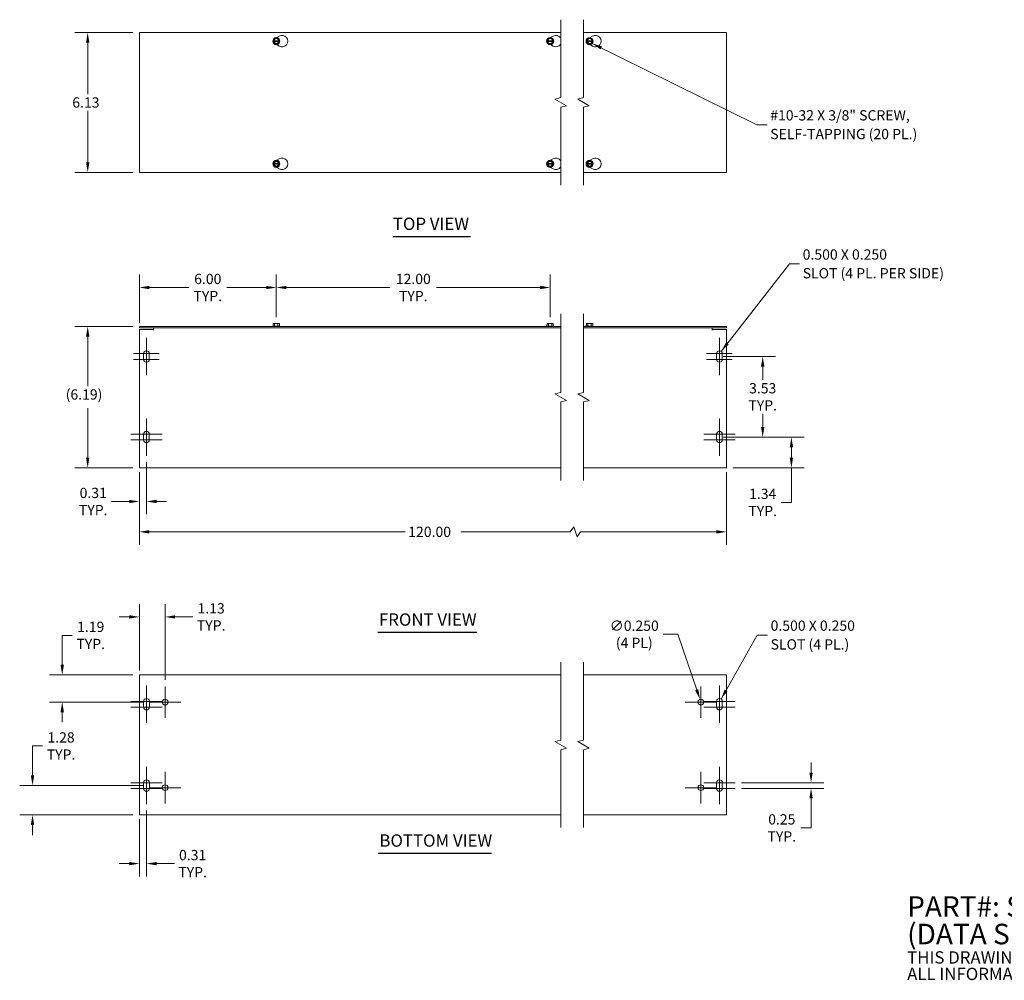
# Model space of a CAD drawing. Units: inches. Extents: x 3.5 to 74, y 2.3 to 44.4.
# Drawn here: x 3.5 to 46.7, y 2.3 to 44.4 of the extents above; entities that cross this region are included whole.
import ezdxf

# ---------------------------------------------------------------- set-up
doc = ezdxf.new("R2010")
doc.units = ezdxf.units.IN
doc.header["$LTSCALE"] = 4.5
doc.header["$MEASUREMENT"] = 0
for name, color, linetype, lineweight in [('Break Line (ANSI)', 7, 'Continuous', 5), ('Center Mark (ANSI)', 7, 'Continuous', 5), ('Dimension (ANSI)', 7, 'Continuous', 5), ('Symbol (ANSI)', 7, 'Continuous', 5), ('Visible (ANSI)', 7, 'Continuous', 5)]:
    doc.layers.add(name, color=color, linetype=linetype, lineweight=lineweight)
doc.styles.add('Note Text (ANSI)', font='RomanS.shx')
doc.styles.add('ROMANS', font='romans.shx')
doc.styles.add('Text Style168', font='tahoma.ttf')
doc.dimstyles.new('Default (ANSI)', dxfattribs={"dimscale": 4.5, "dimtxt": 0.1, "dimasz": 0.098425, "dimexe": 0.125, "dimexo": 0.0625, "dimgap": 0.031496, "dimtad": 0, "dimtih": 1, "dimtoh": 1, "dimrnd": 1e-08, "dimzin": 0, "dimdsep": 46, "dimtxsty": 'ROMANS', "dimcen": 0.09, "dimdle": 0.393701, "dimclrd": 256, "dimclre": 256, "dimclrt": 256, "dimadec": 0, "dimazin": 0, "dimtfac": 1, "dimtofl": 0, "dimtmove": 0, "dimatfit": 3, "dimfxl": 1, "dimtolj": 1, "dimtzin": 0, "dimlwd": -1, "dimlwe": -1, "dimarcsym": 0})
doc.dimstyles.new('Default (ANSI)$7', dxfattribs={"dimscale": 4.5, "dimtxt": 0.1, "dimasz": 0.098425, "dimexe": 0.125, "dimexo": 0.0625, "dimgap": 0.031496, "dimtad": 0, "dimtih": 1, "dimtoh": 1, "dimrnd": 1e-08, "dimzin": 0, "dimdsep": 46, "dimtxsty": 'ROMANS', "dimcen": 0.09, "dimdle": 0.393701, "dimclrd": 256, "dimclre": 256, "dimclrt": 256, "dimadec": 0, "dimazin": 0, "dimtfac": 1, "dimtofl": 0, "dimtmove": 0, "dimatfit": 3, "dimfxl": 1, "dimtolj": 1, "dimtzin": 0, "dimlwd": -1, "dimlwe": -1, "dimarcsym": 0})

# ---------------------------------------------------------------- blocks, each defined once
blk = doc.blocks.new('*D4')
at = {"layer": 'Defpoints', "color": 0, "transparency": 16777216}
for p in [(6.519, 43.825), (8.782, 43.825), (8.782, 37.7)]:
    blk.add_point(p, dxfattribs=at)
at = {"layer": 'Dimension (ANSI)', "transparency": 16777216}
for p, q in [((8.501, 43.825), (5.956, 43.825)), ((6.519, 43.382), (6.519, 41.129)), ((6.519, 38.143), (6.519, 40.395)), ((8.501, 37.7), (5.956, 37.7))]:
    blk.add_line(p, q, dxfattribs=at)
for points in [[(6.445, 43.382), (6.593, 43.382), (6.519, 43.825)], [(6.445, 38.143), (6.593, 38.143), (6.519, 37.7)]]:
    blk.add_solid(points, dxfattribs=at)
at = {"layer": 'Dimension (ANSI)', "transparency": 16777216, "insert": (5.844, 40.987), "char_height": 0.45, "attachment_point": 1, "style": 'ROMANS'}
blk.add_mtext('\\A1;6.13', dxfattribs=at)
blk = doc.blocks.new('*D5')
at = {"layer": 'Defpoints', "color": 0, "transparency": 16777216}
for p in [(4.102, 10.845), (9.22, 10.845), (8.782, 9.564)]:
    blk.add_point(p, dxfattribs=at)
at = {"layer": 'Dimension (ANSI)', "transparency": 16777216}
for p, q in [((4.102, 11.288), (4.102, 12.577)), ((4.102, 12.577), (4.544, 12.577)), ((8.939, 10.845), (3.539, 10.845)), ((8.501, 9.564), (3.539, 9.564)), ((4.102, 9.121), (4.102, 8.678))]:
    blk.add_line(p, q, dxfattribs=at)
for points in [[(4.028, 11.288), (4.175, 11.288), (4.102, 10.845)], [(4.028, 9.121), (4.175, 9.121), (4.102, 9.564)]]:
    blk.add_solid(points, dxfattribs=at)
at = {"layer": 'Dimension (ANSI)', "transparency": 16777216, "insert": (5.351, 12.577), "char_height": 0.45, "attachment_point": 5, "style": 'ROMANS'}
blk.add_mtext('\\A1;\\fromans|b0|i0;\\H0.4500;1.28\\P\\fromans|b0|i0;\\H0.4500;TYP.', dxfattribs=at)
blk = doc.blocks.new('*D6')
at = {"layer": 'Defpoints', "color": 0, "transparency": 16777216}
for p in [(9.095, 10.033), (8.782, 9.658), (8.782, 7.424)]:
    blk.add_point(p, dxfattribs=at)
at = {"layer": 'Dimension (ANSI)', "transparency": 16777216}
for p, q in [((9.095, 9.751), (9.095, 6.862)), ((8.782, 9.376), (8.782, 6.862)), ((8.339, 7.424), (7.897, 7.424)), ((9.538, 7.424), (10.321, 7.424))]:
    blk.add_line(p, q, dxfattribs=at)
for points in [[(8.339, 7.498), (8.339, 7.351), (8.782, 7.424)], [(9.538, 7.498), (9.538, 7.351), (9.095, 7.424)]]:
    blk.add_solid(points, dxfattribs=at)
at = {"layer": 'Dimension (ANSI)', "transparency": 16777216, "insert": (11.116, 7.424), "char_height": 0.45, "attachment_point": 5, "style": 'ROMANS'}
blk.add_mtext('\\A1;\\fromans|b0|i0;\\H0.4500;0.31\\P\\fromans|b0|i0;\\H0.4500;TYP.', dxfattribs=at)
blk = doc.blocks.new('*D7')
at = {"layer": 'Defpoints', "color": 0, "transparency": 16777216}
for p in [(8.782, 24.855), (34.509, 24.855), (34.509, 21.956)]:
    blk.add_point(p, dxfattribs=at)
at = {"layer": 'Dimension (ANSI)', "transparency": 16777216}
for p, q in [((8.782, 24.574), (8.782, 21.394)), ((34.509, 24.574), (34.509, 21.394)), ((27.813, 22.181), (27.663, 21.956)), ((27.963, 21.731), (27.813, 22.181)), ((9.225, 21.956), (20.422, 21.956)), ((27.663, 21.956), (22.869, 21.956)), ((28.113, 21.956), (27.963, 21.731)), ((34.066, 21.956), (28.113, 21.956))]:
    blk.add_line(p, q, dxfattribs=at)
for points in [[(9.225, 22.03), (9.225, 21.882), (8.782, 21.956)], [(34.066, 22.03), (34.066, 21.882), (34.509, 21.956)]]:
    blk.add_solid(points, dxfattribs=at)
at = {"layer": 'Dimension (ANSI)', "transparency": 16777216, "insert": (20.563, 22.181), "char_height": 0.45, "attachment_point": 1, "style": 'ROMANS'}
blk.add_mtext('\\A1;120.00', dxfattribs=at)
blk = doc.blocks.new('*D8')
at = {"layer": 'Defpoints', "color": 0, "transparency": 16777216}
for p in [(8.782, 15.689), (5.402, 14.501), (9.22, 14.501)]:
    blk.add_point(p, dxfattribs=at)
at = {"layer": 'Dimension (ANSI)', "transparency": 16777216}
for p, q in [((5.402, 16.132), (5.402, 17.421)), ((5.402, 17.421), (5.845, 17.421)), ((8.501, 15.689), (4.84, 15.689)), ((8.939, 14.501), (4.84, 14.501)), ((5.402, 14.058), (5.402, 13.615))]:
    blk.add_line(p, q, dxfattribs=at)
for points in [[(5.328, 16.132), (5.476, 16.132), (5.402, 15.689)], [(5.328, 14.058), (5.476, 14.058), (5.402, 14.501)]]:
    blk.add_solid(points, dxfattribs=at)
at = {"layer": 'Dimension (ANSI)', "transparency": 16777216, "insert": (6.651, 17.421), "char_height": 0.45, "attachment_point": 5, "style": 'ROMANS'}
blk.add_mtext('\\A1;\\fromans|b0|i0;\\H0.4500;1.19\\P\\fromans|b0|i0;\\H0.4500;TYP.', dxfattribs=at)
blk = doc.blocks.new('*D9')
at = {"layer": 'Defpoints', "color": 0, "transparency": 16777216}
for p in [(8.782, 18.23), (8.782, 15.595), (9.907, 15.189)]:
    blk.add_point(p, dxfattribs=at)
at = {"layer": 'Dimension (ANSI)', "transparency": 16777216}
for p, q in [((8.782, 15.876), (8.782, 18.793)), ((9.907, 15.47), (9.907, 18.793)), ((8.339, 18.23), (7.897, 18.23)), ((10.35, 18.23), (11.122, 18.23))]:
    blk.add_line(p, q, dxfattribs=at)
for points in [[(8.339, 18.304), (8.339, 18.156), (8.782, 18.23)], [(10.35, 18.304), (10.35, 18.156), (9.907, 18.23)]]:
    blk.add_solid(points, dxfattribs=at)
at = {"layer": 'Dimension (ANSI)', "transparency": 16777216, "insert": (11.928, 18.23), "char_height": 0.45, "attachment_point": 5, "style": 'ROMANS'}
blk.add_mtext('\\A1;\\fromans|b0|i0;\\H0.4500;1.13\\P\\fromans|b0|i0;\\H0.4500;TYP.', dxfattribs=at)
blk = doc.blocks.new('*D12')
at = {"layer": 'Defpoints', "color": 0, "transparency": 16777216}
for p in [(34.074, 26.105), (37.351, 26.105), (34.509, 24.761)]:
    blk.add_point(p, dxfattribs=at)
at = {"layer": 'Dimension (ANSI)', "transparency": 16777216}
for p, q in [((34.355, 26.105), (37.913, 26.105)), ((37.351, 25.662), (37.351, 25.204)), ((34.79, 24.761), (37.913, 24.761)), ((37.351, 24.761), (37.351, 23.245)), ((37.351, 23.245), (36.908, 23.245))]:
    blk.add_line(p, q, dxfattribs=at)
for points in [[(37.277, 25.662), (37.425, 25.662), (37.351, 26.105)], [(37.277, 25.204), (37.425, 25.204), (37.351, 24.761)]]:
    blk.add_solid(points, dxfattribs=at)
at = {"layer": 'Dimension (ANSI)', "transparency": 16777216, "insert": (36.093, 23.245), "char_height": 0.45, "attachment_point": 5, "style": 'ROMANS'}
blk.add_mtext('\\A1;\\fromans|b0|i0;\\H0.4500;1.34\\P\\fromans|b0|i0;\\H0.4500;TYP.', dxfattribs=at)
blk = doc.blocks.new('*D14')
at = {"layer": 'Defpoints', "color": 0, "transparency": 16777216}
for p in [(34.074, 29.636), (36.093, 29.636), (34.074, 26.105)]:
    blk.add_point(p, dxfattribs=at)
at = {"layer": 'Dimension (ANSI)', "transparency": 16777216}
for p, q in [((34.355, 29.636), (36.656, 29.636)), ((36.093, 29.193), (36.093, 28.615)), ((36.093, 26.548), (36.093, 27.125)), ((34.355, 26.105), (36.656, 26.105))]:
    blk.add_line(p, q, dxfattribs=at)
for points in [[(36.02, 29.193), (36.167, 29.193), (36.093, 29.636)], [(36.02, 26.548), (36.167, 26.548), (36.093, 26.105)]]:
    blk.add_solid(points, dxfattribs=at)
at = {"layer": 'Dimension (ANSI)', "transparency": 16777216, "insert": (36.093, 27.87), "char_height": 0.45, "attachment_point": 5, "style": 'ROMANS'}
blk.add_mtext('\\A1;\\fromans|b0|i0;\\H0.4500;3.53\\P\\fromans|b0|i0;\\H0.4500;TYP.', dxfattribs=at)
blk = doc.blocks.new('*D15')
at = {"layer": 'Defpoints', "color": 0, "transparency": 16777216}
for p in [(6.519, 30.949), (8.782, 30.949), (8.782, 24.761)]:
    blk.add_point(p, dxfattribs=at)
at = {"layer": 'Dimension (ANSI)', "transparency": 16777216}
for p, q in [((8.501, 30.949), (5.956, 30.949)), ((6.519, 30.506), (6.519, 28.34)), ((6.519, 25.204), (6.519, 27.37)), ((8.501, 24.761), (5.956, 24.761))]:
    blk.add_line(p, q, dxfattribs=at)
for points in [[(6.445, 30.506), (6.593, 30.506), (6.519, 30.949)], [(6.445, 25.204), (6.593, 25.204), (6.519, 24.761)]]:
    blk.add_solid(points, dxfattribs=at)
at = {"layer": 'Dimension (ANSI)', "transparency": 16777216, "insert": (5.555, 28.198), "char_height": 0.45, "attachment_point": 1, "style": 'ROMANS'}
blk.add_mtext('\\A1;(6.19)', dxfattribs=at)
blk = doc.blocks.new('*D16')
at = {"layer": 'Defpoints', "color": 0, "transparency": 16777216}
for p in [(14.782, 32.658), (14.782, 31.084), (8.782, 30.824)]:
    blk.add_point(p, dxfattribs=at)
at = {"layer": 'Dimension (ANSI)', "transparency": 16777216}
for p, q in [((8.782, 31.105), (8.782, 33.22)), ((14.782, 31.365), (14.782, 33.22)), ((9.225, 32.658), (10.952, 32.658)), ((14.339, 32.658), (12.609, 32.658))]:
    blk.add_line(p, q, dxfattribs=at)
for points in [[(9.225, 32.732), (9.225, 32.584), (8.782, 32.658)], [(14.339, 32.732), (14.339, 32.584), (14.782, 32.658)]]:
    blk.add_solid(points, dxfattribs=at)
at = {"layer": 'Dimension (ANSI)', "transparency": 16777216, "insert": (11.781, 32.658), "char_height": 0.45, "attachment_point": 5, "style": 'ROMANS'}
blk.add_mtext('\\A1;\\fromans|b0|i0;\\H0.4500;6.00\\P\\fromans|b0|i0;\\H0.4500;TYP.', dxfattribs=at)
blk = doc.blocks.new('*D17')
at = {"layer": 'Defpoints', "color": 0, "transparency": 16777216}
for p in [(33.344, 14.62), (33.424, 14.383)]:
    blk.add_point(p, dxfattribs=at)
at = {"layer": 'Dimension (ANSI)', "transparency": 16777216}
for p, q in [((31.729, 17.468), (32.379, 17.468)), ((32.379, 17.468), (33.202, 15.039)), ((33.384, 14.096), (33.384, 14.906)), ((32.979, 14.501), (33.789, 14.501))]:
    blk.add_line(p, q, dxfattribs=at)
blk.add_solid([(33.272, 15.063), (33.132, 15.016), (33.344, 14.62)], dxfattribs=at)
at = {"layer": 'Dimension (ANSI)', "transparency": 16777216, "insert": (30.466, 17.468), "char_height": 0.45, "attachment_point": 5, "style": 'ROMANS'}
blk.add_mtext('\\A1;\\fromans|b0|i0;\\H0.4500;∅0.250\\P\\fromans|b0|i0;\\H0.4500;(4 PL)', dxfattribs=at)
blk = doc.blocks.new('*D18')
at = {"layer": 'Defpoints', "color": 0, "transparency": 16777216}
for p in [(34.884, 10.97), (38.212, 10.97), (34.884, 10.72)]:
    blk.add_point(p, dxfattribs=at)
at = {"layer": 'Dimension (ANSI)', "transparency": 16777216}
for p, q in [((38.212, 11.413), (38.212, 11.856)), ((35.165, 10.97), (38.775, 10.97)), ((35.165, 10.72), (38.775, 10.72)), ((38.212, 10.277), (38.212, 8.988)), ((38.212, 8.988), (37.77, 8.988))]:
    blk.add_line(p, q, dxfattribs=at)
for points in [[(38.139, 11.413), (38.286, 11.413), (38.212, 10.97)], [(38.139, 10.277), (38.286, 10.277), (38.212, 10.72)]]:
    blk.add_solid(points, dxfattribs=at)
at = {"layer": 'Dimension (ANSI)', "transparency": 16777216, "insert": (36.93, 8.988), "char_height": 0.45, "attachment_point": 5, "style": 'ROMANS'}
blk.add_mtext('\\A1;\\fromans|b0|i0;\\H0.4500;0.25\\P\\fromans|b0|i0;\\H0.4500;TYP.', dxfattribs=at)
blk = doc.blocks.new('*D19')
at = {"layer": 'Defpoints', "color": 0, "transparency": 16777216}
for p in [(26.782, 32.658), (14.782, 31.084), (26.782, 31.084)]:
    blk.add_point(p, dxfattribs=at)
at = {"layer": 'Dimension (ANSI)', "transparency": 16777216}
for p, q in [((14.782, 31.365), (14.782, 33.22)), ((26.782, 31.365), (26.782, 33.22)), ((15.225, 32.658), (19.761, 32.658)), ((26.339, 32.658), (21.807, 32.658))]:
    blk.add_line(p, q, dxfattribs=at)
for points in [[(15.225, 32.732), (15.225, 32.584), (14.782, 32.658)], [(26.339, 32.732), (26.339, 32.584), (26.782, 32.658)]]:
    blk.add_solid(points, dxfattribs=at)
at = {"layer": 'Dimension (ANSI)', "transparency": 16777216, "insert": (20.784, 32.658), "char_height": 0.45, "attachment_point": 5, "style": 'ROMANS'}
blk.add_mtext('\\A1;\\fromans|b0|i0;\\H0.4500;12.00\\P\\fromans|b0|i0;\\H0.4500;TYP.', dxfattribs=at)
blk = doc.blocks.new('*D20')
at = {"layer": 'Defpoints', "color": 0, "transparency": 16777216}
for p in [(9.092, 25.292), (8.782, 24.855), (9.092, 23.286)]:
    blk.add_point(p, dxfattribs=at)
at = {"layer": 'Dimension (ANSI)', "transparency": 16777216}
for p, q in [((9.092, 25.011), (9.092, 22.723)), ((8.782, 24.574), (8.782, 22.723)), ((8.339, 23.286), (7.557, 23.286)), ((9.535, 23.286), (9.978, 23.286))]:
    blk.add_line(p, q, dxfattribs=at)
for points in [[(8.339, 23.359), (8.339, 23.212), (8.782, 23.286)], [(9.535, 23.359), (9.535, 23.212), (9.092, 23.286)]]:
    blk.add_solid(points, dxfattribs=at)
at = {"layer": 'Dimension (ANSI)', "transparency": 16777216, "insert": (6.761, 23.286), "char_height": 0.45, "attachment_point": 5, "style": 'ROMANS'}
blk.add_mtext('\\A1;\\fromans|b0|i0;\\H0.4500;0.31\\P\\fromans|b0|i0;\\H0.4500;TYP.', dxfattribs=at)

msp = doc.modelspace()

# ---------------------------------------------------------------- linework, layer by layer
at = {"layer": 'Break Line (ANSI)', "flags": 128}
for points in [[(27.24227, 37.13714), (27.24227, 40.55082), (27.49227, 40.61781), (26.99227, 40.90648), (27.24227, 40.97347), (27.24227, 44.38714)], [(28.24227, 37.13714), (28.24227, 40.55082), (28.49227, 40.61781), (27.99227, 40.90648), (28.24227, 40.97347), (28.24227, 44.38714)], [(27.24227, 24.19869), (27.24227, 27.64361), (27.49227, 27.7106), (26.99227, 27.99927), (27.24227, 28.06626), (27.24227, 31.51119)], [(28.24227, 24.19869), (28.24227, 27.64361), (28.49227, 27.7106), (27.99227, 27.99927), (28.24227, 28.06626), (28.24227, 31.51119)], [(27.24227, 9.00132), (27.24227, 12.41499), (27.49227, 12.48198), (26.99227, 12.77066), (27.24227, 12.83764), (27.24227, 16.25132)], [(28.24227, 9.00132), (28.24227, 12.41499), (28.49227, 12.48198), (27.99227, 12.77066), (28.24227, 12.83764), (28.24227, 16.25132)]]:
    msp.add_lwpolyline(points, dxfattribs=at)
at = {"layer": 'Center Mark (ANSI)', "linetype": 'Continuous'}
for p, q in [((9.09239, 30.44869), (9.09239, 29.19869)), ((34.19878, 30.44869), (34.19878, 29.19869)), ((9.09239, 30.07369), (9.09239, 28.82369)), ((34.19878, 30.07369), (34.19878, 28.82369)), ((9.65489, 29.76119), (8.52989, 29.76119)), ((9.65489, 29.51119), (8.52989, 29.51119)), ((34.76128, 29.76119), (33.63628, 29.76119)), ((34.76128, 29.51119), (33.63628, 29.51119)), ((9.09239, 26.91744), (9.09239, 25.66744)), ((34.19878, 26.91744), (34.19878, 25.66744)), ((9.09239, 26.54244), (9.09239, 25.29244)), ((34.19878, 26.54244), (34.19878, 25.29244)), ((9.77989, 26.22994), (8.40489, 26.22994)), ((9.77989, 25.97994), (8.40489, 25.97994)), ((34.88628, 26.22994), (33.51128, 26.22994)), ((34.88628, 25.97994), (33.51128, 25.97994)), ((9.09489, 15.22007), (9.09489, 13.97007)), ((9.90739, 15.18882), (9.90739, 13.81382)), ((33.38378, 15.18882), (33.38378, 13.81382)), ((34.19628, 15.22007), (34.19628, 13.97007)), ((9.09489, 14.84507), (9.09489, 13.59507)), ((34.19628, 14.84507), (34.19628, 13.59507)), ((9.78239, 14.53257), (8.40739, 14.53257)), ((9.78239, 14.28257), (8.40739, 14.28257)), ((10.59489, 14.50132), (9.21989, 14.50132)), ((34.07128, 14.50132), (32.69628, 14.50132)), ((34.88378, 14.53257), (33.50878, 14.53257)), ((34.88378, 14.28257), (33.50878, 14.28257)), ((9.09489, 11.65757), (9.09489, 10.40757)), ((34.19628, 11.65757), (34.19628, 10.40757)), ((9.09489, 11.28257), (9.09489, 10.03257)), ((9.90739, 11.43882), (9.90739, 10.06382)), ((33.38378, 11.43882), (33.38378, 10.06382)), ((34.19628, 11.28257), (34.19628, 10.03257)), ((9.78239, 10.97007), (8.40739, 10.97007)), ((34.88378, 10.97007), (33.50878, 10.97007)), ((9.78239, 10.72007), (8.40739, 10.72007)), ((10.59489, 10.75132), (9.21989, 10.75132)), ((34.07128, 10.75132), (32.69628, 10.75132)), ((34.88378, 10.72007), (33.50878, 10.72007))]:
    msp.add_line(p, q, dxfattribs=at)
at = {"layer": 'Symbol (ANSI)', "lineweight": 30}
for p, q in [((19.88867, 34.89883), (23.29583, 34.89883)), ((19.22607, 17.56559), (23.56751, 17.56559)), ((19.24481, 7.88696), (24.21158, 7.88696))]:
    msp.add_line(p, q, dxfattribs=at)
at = {"layer": 'Visible (ANSI)'}
for p, q in [((8.78239, 37.69964), (8.78239, 43.82464)), ((8.78239, 43.82464), (27.24227, 43.82464)), ((14.64527, 43.46414), (14.71022, 43.57664)), ((14.71022, 43.57664), (14.85456, 43.57664)), ((14.80108, 43.60677), (14.90739, 43.66815)), ((14.85456, 43.57664), (14.91951, 43.46414)), ((26.64527, 43.46414), (26.71022, 43.57664)), ((26.71022, 43.57664), (26.85456, 43.57664)), ((26.80108, 43.60677), (26.90739, 43.66815)), ((26.85456, 43.57664), (26.91951, 43.46414)), ((28.24227, 43.82464), (34.50878, 43.82464)), ((28.37166, 43.46414), (28.43661, 43.57664)), ((28.43661, 43.57664), (28.58095, 43.57664)), ((28.52747, 43.60677), (28.63378, 43.66815)), ((28.58095, 43.57664), (28.6459, 43.46414)), ((34.50878, 43.82464), (34.50878, 37.69964)), ((14.63806, 43.45164), (14.64527, 43.46414)), ((14.64527, 43.43914), (14.63806, 43.45164)), ((14.64527, 43.46414), (14.66305, 43.46414)), ((14.66305, 43.43914), (14.64527, 43.43914)), ((14.71022, 43.32664), (14.64527, 43.43914)), ((14.67814, 43.46414), (14.88665, 43.46414)), ((14.88665, 43.43914), (14.67814, 43.43914)), ((14.85456, 43.32664), (14.71022, 43.32664)), ((14.90739, 43.23514), (14.80108, 43.29652)), ((14.91951, 43.43914), (14.85456, 43.32664)), ((14.90174, 43.46414), (14.91951, 43.46414)), ((14.91951, 43.43914), (14.90174, 43.43914)), ((14.91951, 43.46414), (14.92673, 43.45164)), ((14.92673, 43.45164), (14.91951, 43.43914)), ((26.63806, 43.45164), (26.64527, 43.46414)), ((26.64527, 43.43914), (26.63806, 43.45164)), ((26.64527, 43.46414), (26.66305, 43.46414)), ((26.66305, 43.43914), (26.64527, 43.43914)), ((26.71022, 43.32664), (26.64527, 43.43914)), ((26.67814, 43.46414), (26.88665, 43.46414)), ((26.88665, 43.43914), (26.67814, 43.43914)), ((26.85456, 43.32664), (26.71022, 43.32664)), ((26.90739, 43.23514), (26.80108, 43.29652)), ((26.91951, 43.43914), (26.85456, 43.32664)), ((26.90174, 43.46414), (26.91951, 43.46414)), ((26.91951, 43.43914), (26.90174, 43.43914)), ((26.91951, 43.46414), (26.92673, 43.45164)), ((26.92673, 43.45164), (26.91951, 43.43914)), ((28.36444, 43.45164), (28.37166, 43.46414)), ((28.37166, 43.43914), (28.36444, 43.45164)), ((28.37166, 43.46414), (28.38943, 43.46414)), ((28.38943, 43.43914), (28.37166, 43.43914)), ((28.43661, 43.32664), (28.37166, 43.43914)), ((28.40453, 43.46414), (28.61303, 43.46414)), ((28.61303, 43.43914), (28.40453, 43.43914)), ((28.58095, 43.32664), (28.43661, 43.32664)), ((28.63378, 43.23514), (28.52747, 43.29652)), ((28.6459, 43.43914), (28.58095, 43.32664)), ((28.62813, 43.46414), (28.6459, 43.46414)), ((28.6459, 43.43914), (28.62813, 43.43914)), ((28.6459, 43.46414), (28.65312, 43.45164)), ((28.65312, 43.45164), (28.6459, 43.43914)), ((14.63806, 38.07264), (14.64527, 38.08514)), ((14.64527, 38.06014), (14.63806, 38.07264)), ((14.64527, 38.08514), (14.71022, 38.19764)), ((14.64527, 38.08514), (14.66305, 38.08514)), ((14.66305, 38.06014), (14.64527, 38.06014)), ((14.71022, 37.94764), (14.64527, 38.06014)), ((14.67814, 38.08514), (14.88665, 38.08514)), ((14.88665, 38.06014), (14.67814, 38.06014)), ((14.71022, 38.19764), (14.85456, 38.19764)), ((14.80108, 38.22777), (14.90739, 38.28915)), ((14.85456, 38.19764), (14.91951, 38.08514)), ((14.91951, 38.06014), (14.85456, 37.94764)), ((14.90174, 38.08514), (14.91951, 38.08514)), ((14.91951, 38.06014), (14.90174, 38.06014)), ((14.91951, 38.08514), (14.92673, 38.07264)), ((14.92673, 38.07264), (14.91951, 38.06014)), ((26.63806, 38.07264), (26.64527, 38.08514)), ((26.64527, 38.06014), (26.63806, 38.07264)), ((26.64527, 38.08514), (26.71022, 38.19764)), ((26.64527, 38.08514), (26.66305, 38.08514)), ((26.66305, 38.06014), (26.64527, 38.06014)), ((26.71022, 37.94764), (26.64527, 38.06014)), ((26.67814, 38.08514), (26.88665, 38.08514)), ((26.88665, 38.06014), (26.67814, 38.06014)), ((26.71022, 38.19764), (26.85456, 38.19764)), ((26.80108, 38.22777), (26.90739, 38.28915)), ((26.85456, 38.19764), (26.91951, 38.08514)), ((26.91951, 38.06014), (26.85456, 37.94764)), ((26.90174, 38.08514), (26.91951, 38.08514)), ((26.91951, 38.06014), (26.90174, 38.06014)), ((26.91951, 38.08514), (26.92673, 38.07264)), ((26.92673, 38.07264), (26.91951, 38.06014)), ((28.36444, 38.07264), (28.37166, 38.08514)), ((28.37166, 38.06014), (28.36444, 38.07264)), ((28.37166, 38.08514), (28.43661, 38.19764)), ((28.37166, 38.08514), (28.38943, 38.08514)), ((28.38943, 38.06014), (28.37166, 38.06014)), ((28.43661, 37.94764), (28.37166, 38.06014)), ((28.40453, 38.08514), (28.61303, 38.08514)), ((28.61303, 38.06014), (28.40453, 38.06014)), ((28.43661, 38.19764), (28.58095, 38.19764)), ((28.52747, 38.22777), (28.63378, 38.28915)), ((28.58095, 38.19764), (28.6459, 38.08514)), ((28.6459, 38.06014), (28.58095, 37.94764)), ((28.62813, 38.08514), (28.6459, 38.08514)), ((28.6459, 38.06014), (28.62813, 38.06014)), ((28.6459, 38.08514), (28.65312, 38.07264)), ((28.65312, 38.07264), (28.6459, 38.06014)), ((27.24227, 37.69964), (8.78239, 37.69964)), ((14.85456, 37.94764), (14.71022, 37.94764)), ((14.90739, 37.85614), (14.80108, 37.91752)), ((26.85456, 37.94764), (26.71022, 37.94764)), ((26.90739, 37.85614), (26.80108, 37.91752)), ((34.50878, 37.69964), (28.24227, 37.69964)), ((28.58095, 37.94764), (28.43661, 37.94764)), ((28.63378, 37.85614), (28.52747, 37.91752)), ((14.64527, 31.08369), (14.64527, 31.02369)), ((14.71022, 31.08369), (14.64527, 31.08369)), ((14.85456, 31.08369), (14.71022, 31.08369)), ((14.71022, 30.96869), (14.71022, 31.08369)), ((14.91951, 31.08369), (14.85456, 31.08369)), ((14.85456, 30.96869), (14.85456, 31.08369)), ((14.91951, 31.02369), (14.91951, 31.08369)), ((26.64527, 31.08369), (26.64527, 31.02369)), ((26.71022, 31.08369), (26.64527, 31.08369)), ((26.85456, 31.08369), (26.71022, 31.08369)), ((26.71022, 30.96869), (26.71022, 31.08369)), ((26.91951, 31.08369), (26.85456, 31.08369)), ((26.85456, 30.96869), (26.85456, 31.08369)), ((26.91951, 31.02369), (26.91951, 31.08369)), ((28.37166, 31.08369), (28.37166, 31.02369)), ((28.43661, 31.08369), (28.37166, 31.08369)), ((28.58095, 31.08369), (28.43661, 31.08369)), ((28.43661, 30.96869), (28.43661, 31.08369)), ((28.6459, 31.08369), (28.58095, 31.08369)), ((28.58095, 30.96869), (28.58095, 31.08369)), ((28.6459, 31.02369), (28.6459, 31.08369)), ((8.78239, 30.88619), (8.78239, 30.94869)), ((27.24227, 30.94869), (8.78239, 30.94869)), ((8.78239, 30.88619), (27.24227, 30.88619)), ((8.78239, 30.82369), (9.40719, 30.82369)), ((8.78239, 24.85494), (8.78239, 30.82369)), ((9.40719, 30.79224), (9.40719, 30.82369)), ((9.40739, 30.79224), (9.40719, 30.79224)), ((9.40739, 30.88619), (9.40739, 30.79244)), ((9.40739, 30.79244), (9.40739, 30.79224)), ((14.63806, 30.96869), (14.62614, 30.95945)), ((14.62614, 30.95945), (14.93864, 30.95945)), ((14.62614, 30.94869), (14.62614, 30.95945)), ((14.64527, 31.02369), (14.63806, 31.02369)), ((14.63806, 30.96869), (14.63806, 31.02369)), ((14.71022, 30.96869), (14.63806, 30.96869)), ((14.85456, 30.96869), (14.71022, 30.96869)), ((14.92673, 30.96869), (14.85456, 30.96869)), ((14.92673, 31.02369), (14.91951, 31.02369)), ((14.92673, 30.96869), (14.92673, 31.02369)), ((14.92673, 30.96869), (14.93864, 30.95945)), ((14.93864, 30.94869), (14.93864, 30.95945)), ((26.63806, 30.96869), (26.62614, 30.95945)), ((26.62614, 30.95945), (26.93864, 30.95945)), ((26.62614, 30.94869), (26.62614, 30.95945)), ((26.64527, 31.02369), (26.63806, 31.02369)), ((26.63806, 30.96869), (26.63806, 31.02369)), ((26.71022, 30.96869), (26.63806, 30.96869)), ((26.85456, 30.96869), (26.71022, 30.96869)), ((26.92673, 30.96869), (26.85456, 30.96869)), ((26.92673, 31.02369), (26.91951, 31.02369)), ((26.92673, 30.96869), (26.92673, 31.02369)), ((26.92673, 30.96869), (26.93864, 30.95945)), ((26.93864, 30.94869), (26.93864, 30.95945)), ((34.50878, 30.94869), (28.24227, 30.94869)), ((28.24227, 30.88619), (34.50878, 30.88619)), ((28.36444, 30.96869), (28.35253, 30.95945)), ((28.35253, 30.95945), (28.66503, 30.95945)), ((28.35253, 30.94869), (28.35253, 30.95945)), ((28.37166, 31.02369), (28.36444, 31.02369)), ((28.36444, 30.96869), (28.36444, 31.02369)), ((28.43661, 30.96869), (28.36444, 30.96869)), ((28.58095, 30.96869), (28.43661, 30.96869)), ((28.65312, 30.96869), (28.58095, 30.96869)), ((28.65312, 31.02369), (28.6459, 31.02369)), ((28.65312, 30.96869), (28.65312, 31.02369)), ((28.65312, 30.96869), (28.66503, 30.95945)), ((28.66503, 30.94869), (28.66503, 30.95945)), ((33.88378, 30.79244), (33.88378, 30.88619)), ((33.88378, 30.79224), (33.88378, 30.79244)), ((33.88398, 30.79224), (33.88378, 30.79224)), ((33.88398, 30.82369), (33.88398, 30.79224)), ((33.88398, 30.82369), (34.50878, 30.82369)), ((34.50878, 30.88619), (34.50878, 30.94869)), ((34.50878, 30.82369), (34.50878, 24.85494)), ((8.96739, 29.51119), (8.96739, 29.76119)), ((9.21739, 29.76119), (9.21739, 29.51119)), ((34.07378, 29.51119), (34.07378, 29.76119)), ((34.32378, 29.76119), (34.32378, 29.51119)), ((8.96739, 25.97994), (8.96739, 26.22994)), ((9.21739, 26.22994), (9.21739, 25.97994)), ((34.07378, 25.97994), (34.07378, 26.22994)), ((34.32378, 26.22994), (34.32378, 25.97994)), ((8.78239, 24.85494), (8.78239, 24.76119)), ((27.24227, 24.76119), (8.78239, 24.76119)), ((34.50878, 24.76119), (28.24227, 24.76119)), ((34.50878, 24.76119), (34.50878, 24.85494)), ((8.78239, 15.68882), (27.24227, 15.68882)), ((8.78239, 15.68882), (8.78239, 15.59507)), ((8.78239, 9.65757), (8.78239, 15.59507)), ((28.24227, 15.68882), (34.50878, 15.68882)), ((34.50878, 15.59507), (34.50878, 15.68882)), ((34.50878, 15.59507), (34.50878, 9.65757)), ((8.96989, 14.28257), (8.96989, 14.53257)), ((9.21989, 14.53257), (9.21989, 14.28257)), ((34.07128, 14.28257), (34.07128, 14.53257)), ((34.32128, 14.53257), (34.32128, 14.28257)), ((8.96989, 10.72007), (8.96989, 10.97007)), ((9.21989, 10.97007), (9.21989, 10.72007)), ((34.07128, 10.72007), (34.07128, 10.97007)), ((34.32128, 10.97007), (34.32128, 10.72007)), ((8.78239, 9.65757), (8.78239, 9.56382)), ((27.24227, 9.56382), (8.78239, 9.56382)), ((34.50878, 9.56382), (28.24227, 9.56382)), ((34.50878, 9.56382), (34.50878, 9.65757))]:
    msp.add_line(p, q, dxfattribs=at)
for centre, radius in [((14.78239, 43.45164), 0.15625), ((26.78239, 43.45164), 0.15625), ((28.50878, 43.45164), 0.15625), ((14.78239, 38.07264), 0.15625), ((26.78239, 38.07264), 0.15625), ((28.50878, 38.07264), 0.15625), ((9.90739, 14.50132), 0.125), ((33.38378, 14.50132), 0.125), ((9.90739, 10.75132), 0.125), ((33.38378, 10.75132), 0.125)]:
    msp.add_circle(centre, radius, dxfattribs=at)
for centre, radius, start, end in [((14.78239, 43.45164), 0.14434, 120, 180), ((14.78239, 43.45164), 0.12, 5.979157, 174.020843), ((14.78239, 43.45164), 0.14434, 60, 120), ((14.78239, 43.45164), 0.14434, 0, 60), ((15.03239, 43.45164), 0.25, 240, 120), ((26.78239, 43.45164), 0.14434, 120, 180), ((26.78239, 43.45164), 0.12, 5.979157, 174.020843), ((26.78239, 43.45164), 0.14434, 60, 120), ((26.78239, 43.45164), 0.14434, 0, 60), ((27.03239, 43.45164), 0.25, 32.910644, 120), ((28.50878, 43.45164), 0.14434, 120, 180), ((28.50878, 43.45164), 0.12, 5.979157, 174.020843), ((28.50878, 43.45164), 0.14434, 60, 120), ((28.50878, 43.45164), 0.14434, 0, 60), ((28.75878, 43.45164), 0.25, 240, 120), ((14.78239, 43.45164), 0.14434, 180, 240), ((14.78239, 43.45164), 0.12, 185.979157, 354.020843), ((14.78239, 43.45164), 0.105, 6.837141, 173.162859), ((14.78239, 43.45164), 0.105, 186.837141, 353.162859), ((14.78239, 43.45164), 0.14434, 240, 300), ((14.78239, 43.45164), 0.14434, 300, 0), ((26.78239, 43.45164), 0.14434, 180, 240), ((26.78239, 43.45164), 0.12, 185.979157, 354.020843), ((26.78239, 43.45164), 0.105, 6.837141, 173.162859), ((26.78239, 43.45164), 0.105, 186.837141, 353.162859), ((26.78239, 43.45164), 0.14434, 240, 300), ((26.78239, 43.45164), 0.14434, 300, 0), ((27.03239, 43.45164), 0.25, 240, 327.089356), ((28.50878, 43.45164), 0.14434, 180, 240), ((28.50878, 43.45164), 0.12, 185.979157, 354.020843), ((28.50878, 43.45164), 0.105, 6.837141, 173.162859), ((28.50878, 43.45164), 0.105, 186.837141, 353.162859), ((28.50878, 43.45164), 0.14434, 240, 300), ((28.50878, 43.45164), 0.14434, 300, 0), ((14.78239, 38.07264), 0.14434, 120, 180), ((14.78239, 38.07264), 0.14434, 180, 240), ((14.78239, 38.07264), 0.12, 5.979157, 174.020843), ((14.78239, 38.07264), 0.12, 185.979157, 354.020843), ((14.78239, 38.07264), 0.105, 6.837141, 173.162859), ((14.78239, 38.07264), 0.105, 186.837141, 353.162859), ((14.78239, 38.07264), 0.14434, 60, 120), ((14.78239, 38.07264), 0.14434, 0, 60), ((14.78239, 38.07264), 0.14434, 300, 0), ((15.03239, 38.07264), 0.25, 240, 120), ((26.78239, 38.07264), 0.14434, 120, 180), ((26.78239, 38.07264), 0.14434, 180, 240), ((26.78239, 38.07264), 0.12, 5.979157, 174.020843), ((26.78239, 38.07264), 0.12, 185.979157, 354.020843), ((26.78239, 38.07264), 0.105, 6.837141, 173.162859), ((26.78239, 38.07264), 0.105, 186.837141, 353.162859), ((26.78239, 38.07264), 0.14434, 60, 120), ((26.78239, 38.07264), 0.14434, 0, 60), ((26.78239, 38.07264), 0.14434, 300, 0), ((27.03239, 38.07264), 0.25, 32.910644, 120), ((28.50878, 38.07264), 0.14434, 120, 180), ((28.50878, 38.07264), 0.14434, 180, 240), ((28.50878, 38.07264), 0.12, 5.979157, 174.020843), ((28.50878, 38.07264), 0.12, 185.979157, 354.020843), ((28.50878, 38.07264), 0.105, 6.837141, 173.162859), ((28.50878, 38.07264), 0.105, 186.837141, 353.162859), ((28.50878, 38.07264), 0.14434, 60, 120), ((28.50878, 38.07264), 0.14434, 0, 60), ((28.50878, 38.07264), 0.14434, 300, 0), ((28.75878, 38.07264), 0.25, 240, 120), ((14.78239, 38.07264), 0.14434, 240, 300), ((26.78239, 38.07264), 0.14434, 240, 300), ((27.03239, 38.07264), 0.25, 240, 327.089356), ((28.50878, 38.07264), 0.14434, 240, 300), ((9.09239, 29.76119), 0.125, 0.000021, 179.999979), ((34.19878, 29.76119), 0.125, 0.000021, 179.999979), ((9.09239, 29.51119), 0.125, 180.000021, 359.999979), ((34.19878, 29.51119), 0.125, 180.000021, 359.999979), ((9.09239, 26.22994), 0.125, 0, 180), ((34.19878, 26.22994), 0.125, 0, 180), ((9.09239, 25.97994), 0.125, 180, 0), ((34.19878, 25.97994), 0.125, 180, 0), ((9.09489, 14.53257), 0.125, 0, 180), ((9.09489, 14.28257), 0.125, 180, 0), ((34.19628, 14.53257), 0.125, 0, 180), ((34.19628, 14.28257), 0.125, 180, 0), ((9.09489, 10.97007), 0.125, 0, 180), ((34.19628, 10.97007), 0.125, 0, 180), ((9.09489, 10.72007), 0.125, 180, 0), ((34.19628, 10.72007), 0.125, 180, 0)]:
    msp.add_arc(centre, radius, start, end, dxfattribs=at)
for points, weights in [([(14.66305, 43.46414), (14.6711, 43.46414), (14.67814, 43.46414)], [1, 1.00225775038, 1]), ([(14.67814, 43.43914), (14.6711, 43.43914), (14.66305, 43.43914)], [1, 1.00225775035, 1]), ([(14.88665, 43.46414), (14.89369, 43.46414), (14.90174, 43.46414)], [1, 1.00225775031, 1]), ([(14.90174, 43.43914), (14.89369, 43.43914), (14.88665, 43.43914)], [1, 1.00225775035, 1]), ([(26.66305, 43.46414), (26.6711, 43.46414), (26.67814, 43.46414)], [1, 1.00225775038, 1]), ([(26.67814, 43.43914), (26.6711, 43.43914), (26.66305, 43.43914)], [1, 1.00225775035, 1]), ([(26.88665, 43.46414), (26.89369, 43.46414), (26.90174, 43.46414)], [1, 1.00225775031, 1]), ([(26.90174, 43.43914), (26.89369, 43.43914), (26.88665, 43.43914)], [1, 1.00225775035, 1]), ([(28.38943, 43.46414), (28.39748, 43.46414), (28.40453, 43.46414)], [1, 1.00225775038, 1]), ([(28.40453, 43.43914), (28.39748, 43.43914), (28.38943, 43.43914)], [1, 1.00225775035, 1]), ([(28.61303, 43.46414), (28.62008, 43.46414), (28.62813, 43.46414)], [1, 1.00225775031, 1]), ([(28.62813, 43.43914), (28.62008, 43.43914), (28.61303, 43.43914)], [1, 1.00225775035, 1]), ([(14.66305, 38.08514), (14.6711, 38.08514), (14.67814, 38.08514)], [1, 1.00225775035, 1]), ([(14.67814, 38.06014), (14.6711, 38.06014), (14.66305, 38.06014)], [1, 1.00225775031, 1]), ([(14.88665, 38.08514), (14.89369, 38.08514), (14.90174, 38.08514)], [1, 1.00225775035, 1]), ([(14.90174, 38.06014), (14.89369, 38.06014), (14.88665, 38.06014)], [1, 1.00225775038, 1]), ([(26.66305, 38.08514), (26.6711, 38.08514), (26.67814, 38.08514)], [1, 1.00225775035, 1]), ([(26.67814, 38.06014), (26.6711, 38.06014), (26.66305, 38.06014)], [1, 1.00225775031, 1]), ([(26.88665, 38.08514), (26.89369, 38.08514), (26.90174, 38.08514)], [1, 1.00225775035, 1]), ([(26.90174, 38.06014), (26.89369, 38.06014), (26.88665, 38.06014)], [1, 1.00225775038, 1]), ([(28.38943, 38.08514), (28.39748, 38.08514), (28.40453, 38.08514)], [1, 1.00225775035, 1]), ([(28.40453, 38.06014), (28.39748, 38.06014), (28.38943, 38.06014)], [1, 1.00225775031, 1]), ([(28.61303, 38.08514), (28.62008, 38.08514), (28.62813, 38.08514)], [1, 1.00225775035, 1]), ([(28.62813, 38.06014), (28.62008, 38.06014), (28.61303, 38.06014)], [1, 1.00225775038, 1])]:
    msp.add_rational_spline(points, weights, degree=2, dxfattribs=at)

# ---------------------------------------------------------------- texts
at = {"layer": 'Symbol (ANSI)', "char_height": 0.45, "attachment_point": 4}
for s, insert, width, line_spacing_factor, style in [('{\\fRomanS|b0|i0;\\H0.4500;#10-32 X 3/8" SCREW,\\P\\fRomanS|b0|i0;\\H0.4500;SELF-TAPPING (20 PL.)}', (36.42393, 39.78952), 8.8652161, 1.093904, 'ROMANS'), ('{\\fRomanS|b0|i0;\\H0.4500;0.500 X 0.250\\P\\fRomanS|b0|i0;\\H0.4500;SLOT (4 PL. PER SIDE)}', (37.84484, 33.69299), 8.3839459, 1.093904, 'ROMANS'), ('{\\fRomanS|b0|i0;\\H0.4500;0.500 X 0.250\\P\\fRomanS|b0|i0;\\H0.4500;SLOT (4 PL.)}', (36.43988, 17.43718), 5.3065499, 1.093904, 'ROMANS'), ('{\\fRomanS|b0|i0|c0|p2;\\H2x;PART#: S66120NK\\P(DATA SUBJECT TO CHANGE WITHOUT NOTICE)\\H1.6157x; \\H0.61894x;\\P \\H1.352x; \\H0.73963x;\\P\\H0.6x;THIS DRAWING IS PROPERTY OF HUBBELL INC. WIEGMANN\\H1.5633x; \\H0.63966x;\\PALL INFORMATION IS PROPRIETARY AND NOT TO BE DUPLICATED\\H1.234x; \\H0.81039x;\\P\\H1.2571x; }', (42.42274, 4.06812), 33.225242, 0.802644, 'Note Text (ANSI)')]:
    msp.add_mtext(s, dxfattribs=dict(at, insert=insert, width=width, line_spacing_factor=line_spacing_factor, style=style))
at = {"layer": 'Symbol (ANSI)', "char_height": 0.54, "attachment_point": 7, "style": 'Text Style168'}
for s, insert in [('TOP VIEW', (19.88824, 35.00895)), ('FRONT VIEW', (19.28007, 17.67571)), ('BOTTOM VIEW', (19.29881, 7.99708))]:
    msp.add_mtext(s, dxfattribs=dict(at, insert=insert))

# ---------------------------------------------------------------- dimensions: what is measured, and where the dimension line sits
at = {"layer": 'Dimension (ANSI)'}
dim = msp.add_linear_dim(base=(6.51894118, 43.8246441082), p1=(8.7823931973, 37.6996441082), p2=(8.7823931973, 43.8246441082), angle=90, dimstyle='Default (ANSI)', override={"dimgap": 0.031496, "dimdec": 2, "dimtol": 0, "dimlim": 0, "dimtp": 0, "dimtm": 0, "dimtdec": 2, "dimatfit": 1}, dxfattribs=at)
dim.commit()
dim.dimension.update_dxf_attribs({"geometry": '*D4', "text_midpoint": (6.51894118, 40.7621441082), "dimtype": 160})
for base, p1, p2, angle, text, override, picture, middle in [((14.78239, 32.65784), (8.78239, 30.82369), (14.78239, 31.08369), 180, '\\fromans|b0|i0;\\H0.4500;<>\\P\\fromans|b0|i0;\\H0.4500;TYP.', {"dimgap": 0.031496, "dimtih": 0, "dimtoh": 0, "dimdec": 2, "dimtol": 0, "dimlim": 0, "dimtp": 0, "dimtm": 0, "dimtdec": 2, "dimatfit": 1}, '*D16', (11.78062, 32.65784)), ((26.78239, 32.65784), (14.78239, 31.08369), (26.78239, 31.08369), 180, '\\fromans|b0|i0;\\H0.4500;<>\\P\\fromans|b0|i0;\\H0.4500;TYP.', {"dimgap": 0.031496, "dimtih": 0, "dimtoh": 0, "dimdec": 2, "dimtol": 0, "dimlim": 0, "dimtp": 0, "dimtm": 0, "dimtdec": 2, "dimatfit": 1}, '*D19', (20.78416, 32.65784)), ((6.51894, 30.94869), (8.78239, 24.76119), (8.78239, 30.94869), 90, '(<>)', {"dimgap": 0.031496, "dimdec": 2, "dimtol": 0, "dimlim": 0, "dimtp": 0, "dimtm": 0, "dimtdec": 2, "dimatfit": 1}, '*D15', (6.51894, 27.85494)), ((36.09342, 29.63619), (34.07378, 26.10494), (34.07378, 29.63619), 90, '\\fromans|b0|i0;\\H0.4500;<>\\P\\fromans|b0|i0;\\H0.4500;TYP.', {"dimgap": 0.031496, "dimdec": 2, "dimtol": 0, "dimlim": 0, "dimtp": 0, "dimtm": 0, "dimtdec": 2, "dimatfit": 1}, '*D14', (36.09342, 27.86994)), ((37.35085, 26.10494), (34.50878, 24.76119), (34.07378, 26.10494), 90, '\\fromans|b0|i0;\\H0.4500;<>\\P\\fromans|b0|i0;\\H0.4500;TYP.', {"dimgap": 0.031496, "dimdec": 2, "dimtol": 0, "dimlim": 0, "dimtp": 0, "dimtm": 0, "dimtdec": 2, "dimatfit": 2}, '*D12', (36.09342, 23.24525)), ((8.7823931973, 18.2301443163), (9.9073931973, 15.1888198308), (8.7823931973, 15.5950698308), 180, '\\fromans|b0|i0;\\H0.4500;<>\\P\\fromans|b0|i0;\\H0.4500;TYP.', {"dimgap": 0.031496, "dimtih": 0, "dimtoh": 0, "dimdec": 2, "dimtol": 0, "dimlim": 0, "dimtp": 0, "dimtm": 0, "dimtdec": 2, "dimatfit": 1}, '*D9', (11.9284487874, 18.2301443163)), ((5.40223, 14.50132), (8.78239, 15.68882), (9.21989, 14.50132), 270, '\\fromans|b0|i0;\\H0.4500;<>\\P\\fromans|b0|i0;\\H0.4500;TYP.', {"dimgap": 0.031496, "dimdec": 2, "dimtol": 0, "dimlim": 0, "dimtp": 0, "dimtm": 0, "dimtdec": 2, "dimatfit": 1}, '*D8', (6.65138, 17.4209)), ((4.10153, 10.84507), (8.78239, 9.56382), (9.21989, 10.84507), 90, '\\fromans|b0|i0;\\H0.4500;<>\\P\\fromans|b0|i0;\\H0.4500;TYP.', {"dimgap": 0.031496, "dimdec": 2, "dimtol": 0, "dimlim": 0, "dimtp": 0, "dimtm": 0, "dimtdec": 2, "dimatfit": 1}, '*D5', (5.35068, 12.57715)), ((38.21248, 10.97007), (34.88378, 10.72007), (34.88378, 10.97007), 90, '\\fromans|b0|i0;\\H0.4500;<>\\P\\fromans|b0|i0;\\H0.4500;TYP.', {"dimgap": 0.031496, "dimdec": 2, "dimtol": 0, "dimlim": 0, "dimtp": 0, "dimtm": 0, "dimtdec": 2, "dimatfit": 1}, '*D18', (36.93037, 8.98799)), ((8.78239, 7.42436), (9.09489, 10.03257), (8.78239, 9.65757), 180, '\\fromans|b0|i0;\\H0.4500;<>\\P\\fromans|b0|i0;\\H0.4500;TYP.', {"dimgap": 0.031496, "dimtih": 0, "dimtoh": 0, "dimdec": 2, "dimtol": 0, "dimlim": 0, "dimtp": 0, "dimtm": 0, "dimtdec": 2, "dimatfit": 1}, '*D6', (11.11595, 7.42436))]:
    dim = msp.add_linear_dim(base=base, p1=p1, p2=p2, angle=angle, text=text, dimstyle='Default (ANSI)', override=override, dxfattribs=at)
    dim.commit()
    dim.dimension.update_dxf_attribs({"geometry": picture, "text_midpoint": middle, "dimtype": 160})
for base, p2, text, override, picture, middle in [((9.09239, 23.28553), (9.09239, 25.29244), '\\fromans|b0|i0;\\H0.4500;<>\\P\\fromans|b0|i0;\\H0.4500;TYP.', {"dimgap": 0.031496, "dimtih": 0, "dimtoh": 0, "dimdec": 2, "dimtol": 0, "dimlim": 0, "dimtp": 0, "dimtm": 0, "dimtdec": 2, "dimatfit": 1}, '*D20', (6.76134, 23.28553)), ((34.50878, 21.95618), (34.50878, 24.85494), '120.00', {"dimgap": 0.031496, "dimtih": 0, "dimtoh": 0, "dimdec": 2, "dimlfac": 4.664472, "dimtol": 0, "dimlim": 0, "dimtp": 0, "dimtm": 0, "dimtdec": 2, "dimatfit": 1}, '*D7', (21.64559, 21.95618))]:
    dim = msp.add_linear_dim(base=base, p1=(8.78239, 24.85494), p2=p2, text=text, dimstyle='Default (ANSI)', override=override, dxfattribs=at)
    dim.commit()
    dim.dimension.update_dxf_attribs({"geometry": picture, "text_midpoint": middle, "dimtype": 160})
dim = msp.add_diameter_dim_2p(p1=(33.42387, 14.38292), p2=(33.34369, 14.61972), text='\\fromans|b0|i0;\\H0.4500;<>\\P\\fromans|b0|i0;\\H0.4500;(4 PL)', dimstyle='Default (ANSI)', override={"dimgap": 0.031496, "dimdec": 3, "dimlfac": 1, "dimtol": 0, "dimlim": 0, "dimtp": 0, "dimtm": 0, "dimtdec": 2}, dxfattribs=at)
dim.commit()
dim.dimension.update_dxf_attribs({"geometry": '*D17', "text_midpoint": (30.46649, 17.46765), "dimtype": 163})

# ---------------------------------------------------------------- leaders
at = {"layer": 'Symbol (ANSI)', "annotation_type": 0, "has_hookline": 1, "hookline_direction": 0}
for points, text_width in [([(28.62399, 43.3461), (35.83929, 39.78952), (36.2822, 39.78952)], 8.62303), ([(34.27363, 29.8613), (37.26019, 33.69299), (37.7031, 33.69299)], 8.12986), ([(34.27109, 14.63271), (35.85523, 17.43718), (36.29815, 17.43718)], 5.12681)]:
    msp.add_leader(points, dimstyle='Default (ANSI)$7', override={"dimtad": 0}, dxfattribs=dict(at, text_width=text_width))

doc.saveas('drawing.dxf')
